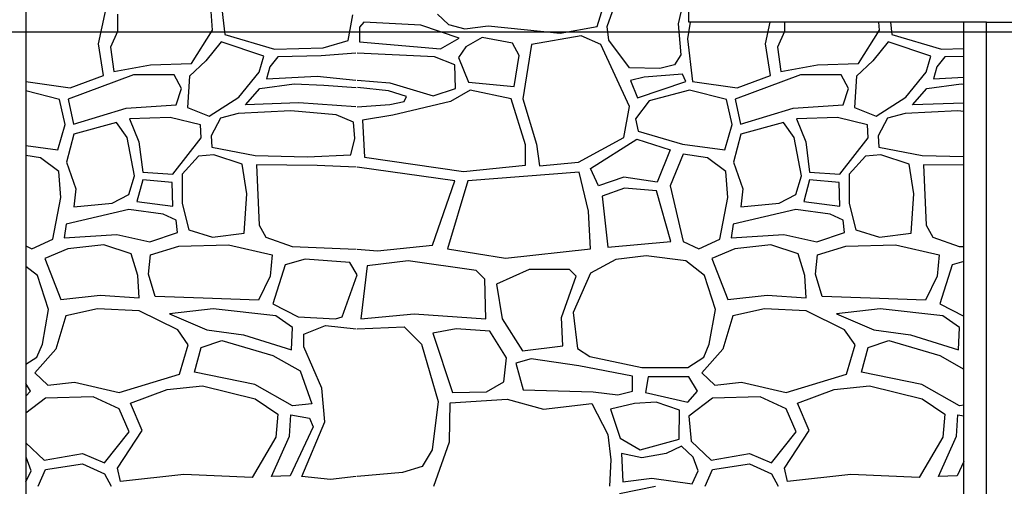
# Model space of a CAD drawing. Extents: x 31 to 597, y -91 to 625.
# Drawn here: x 109 to 154, y 288 to 309 of the extents above; entities that cross this region are included whole.
import ezdxf

# ---------------------------------------------------------------- set-up
doc = ezdxf.new("R2010")
doc.units = 0
doc.linetypes.add('AI9-LType1', pattern=[1.763889, 1.763889])
doc.layers.add('0_1PT_FLOORING', color=4, linetype='Continuous')
doc.layers.add('0_35PT', color=160, linetype='Continuous')

# ---------------------------------------------------------------- blocks, each defined once
blk = doc.blocks.new('AI9-BLK323')
at = {"layer": '0_1PT_FLOORING', "color": 7}
for p, q in [((-18.549, -116.604), (-17.975, -113.984)), ((-13.35, -115.973), (-13.47, -114.206)), ((-13.02, -114.206), (-12.78, -116.182)), ((4.178, -115.815), (4.74, -113.975)), ((4.639, -115.815), (5.198, -114.24)), ((8.226, -114.142), (7.864, -115.684)), ((-17.672, -115.254), (-17.672, -116.033)), ((-7.168, -116.452), (-6.959, -115.284)), ((-3.094, -115.258), (-2.601, -115.717)), ((-6.451, -115.619), (-6.648, -115.849)), ((-3.851, -115.75), (-6.451, -115.619)), ((-2.107, -116.341), (-3.851, -115.75)), ((-2.601, -115.717), (-1.844, -115.914)), ((7.864, -115.684), (7.996, -117.096)), ((8.414, -115.622), (8.292, -116.374)), ((11.846, -116.604), (12.061, -115.622)), ((12.723, -115.622), (12.723, -116.033)), ((17.044, -115.973), (17.02, -115.622)), ((17.546, -115.622), (17.614, -116.182)), ((-17.672, -116.033), (-18.001, -116.752)), ((-14.31, -117.5), (-13.35, -115.973)), ((-12.78, -116.182), (-10.529, -116.841)), ((-6.648, -115.849), (-6.648, -116.505)), ((-1.844, -115.914), (-0.791, -115.783)), ((-0.791, -115.783), (2.5, -116.111)), ((2.5, -116.111), (4.178, -115.815)), ((4.705, -116.44), (4.639, -115.815)), ((12.723, -116.033), (12.393, -116.752)), ((16.084, -117.5), (17.044, -115.973)), ((17.614, -116.182), (19.865, -116.841)), ((-18.318, -118.048), (-18.549, -116.604)), ((-12.96, -116.511), (-13.651, -117.38)), ((-11.01, -117.17), (-12.96, -116.511)), ((-8.309, -116.781), (-7.168, -116.452)), ((-6.648, -116.505), (-2.963, -116.833)), ((-2.963, -116.833), (-2.107, -116.341)), ((-1.054, -116.308), (-1.811, -116.735)), ((0.328, -116.571), (-1.054, -116.308)), ((0.624, -117.129), (0.328, -116.571)), ((1.183, -116.637), (0.789, -119.099)), ((3.454, -116.242), (1.183, -116.637)), ((4.343, -116.637), (3.454, -116.242)), ((5.659, -119.46), (4.343, -116.637)), ((5.659, -117.688), (4.705, -116.44)), ((8.292, -116.374), (8.522, -118.311)), ((12.076, -118.048), (11.846, -116.604)), ((17.434, -116.511), (16.744, -117.38)), ((19.385, -117.17), (17.434, -116.511)), ((-18.001, -116.752), (-17.852, -117.859)), ((-10.529, -116.841), (-8.309, -116.781)), ((-6.822, -117.029), (-8.399, -117.141)), ((-3.226, -117.195), (-6.756, -117.03)), ((-1.811, -116.735), (-2.14, -117.227)), ((7.996, -117.096), (7.7, -117.556)), ((12.393, -116.752), (12.542, -117.859)), ((19.865, -116.841), (20.888, -116.814)), ((-16.171, -117.559), (-14.31, -117.5)), ((-13.651, -117.38), (-14.4, -118.068)), ((-11.22, -117.889), (-11.01, -117.17)), ((-10.379, -117.2), (-10.739, -117.649)), ((-8.399, -117.141), (-10.379, -117.2)), ((-2.304, -117.556), (-3.226, -117.195)), ((-2.14, -117.227), (-1.679, -118.344)), ((0.394, -118.541), (0.624, -117.129)), ((14.223, -117.559), (16.084, -117.5)), ((16.744, -117.38), (15.994, -118.068)), ((19.175, -117.889), (19.385, -117.17)), ((20.015, -117.2), (19.655, -117.649)), ((20.888, -117.174), (20.015, -117.2)), ((-17.852, -117.859), (-16.171, -117.559)), ((-12.15, -119.026), (-11.22, -117.889)), ((-10.739, -117.649), (-10.889, -118.189)), ((-2.272, -118.64), (-2.304, -117.556)), ((7.041, -117.72), (5.659, -117.688)), ((8.061, -117.983), (6.317, -118.114)), ((7.7, -117.556), (7.041, -117.72)), ((8.226, -118.311), (8.061, -117.983)), ((12.542, -117.859), (14.223, -117.559)), ((18.244, -119.026), (19.175, -117.889)), ((19.655, -117.649), (19.505, -118.189)), ((-21.849, -118.314), (-19.832, -118.606)), ((-16.951, -118.008), (-19.922, -119.116)), ((-19.832, -118.606), (-18.318, -118.048)), ((-15.091, -118.008), (-16.951, -118.008)), ((-14.761, -118.637), (-15.091, -118.008)), ((-14.4, -118.068), (-14.491, -119.505)), ((-11.189, -118.637), (-9.629, -118.428)), ((-10.889, -118.189), (-8.579, -118.068)), ((-9.629, -118.428), (-8.278, -118.487)), ((-8.579, -118.068), (-6.822, -118.252)), ((-6.755, -118.252), (-5.266, -118.377)), ((-5.266, -118.377), (-3.292, -118.968)), ((-1.679, -118.344), (0.394, -118.541)), ((6.317, -118.114), (5.692, -118.278)), ((5.692, -118.278), (6.021, -119.066)), ((6.021, -119.066), (8.226, -118.311)), ((8.522, -118.311), (10.562, -118.606)), ((13.443, -118.008), (10.472, -119.116)), ((10.562, -118.606), (12.076, -118.048)), ((15.304, -118.008), (13.443, -118.008)), ((15.634, -118.637), (15.304, -118.008)), ((15.994, -118.068), (15.904, -119.505)), ((19.205, -118.637), (20.765, -118.428)), ((19.505, -118.189), (20.888, -118.117)), ((-20.325, -119.132), (-21.849, -118.744)), ((-15, -119.386), (-14.761, -118.637)), ((-11.85, -119.386), (-11.189, -118.637)), ((-8.278, -118.487), (-6.796, -118.59)), ((-5.332, -118.738), (-6.748, -118.59)), ((-4.509, -119.001), (-5.332, -118.738)), ((-3.292, -118.968), (-2.272, -118.64)), ((-1.613, -118.705), (-2.502, -119.23)), ((0.263, -119.099), (-1.613, -118.705)), ((8.39, -118.705), (6.548, -119.197)), ((10.069, -119.132), (8.39, -118.705)), ((15.394, -119.386), (15.634, -118.637)), ((18.545, -119.386), (19.205, -118.637)), ((-20.062, -120.281), (-20.325, -119.132)), ((-19.922, -119.116), (-19.682, -120.254)), ((-13.5, -119.895), (-12.15, -119.026)), ((-9.419, -119.295), (-11.85, -119.386)), ((-6.822, -119.474), (-9.419, -119.295)), ((-5.266, -119.361), (-4.608, -119.23)), ((-2.502, -119.23), (-5.134, -119.854)), ((-4.608, -119.23), (-4.509, -119.001)), ((0.921, -121.2), (0.263, -119.099)), ((0.789, -119.099), (1.414, -121.168)), ((6.548, -119.197), (5.923, -120.018)), ((10.332, -120.281), (10.069, -119.132)), ((10.472, -119.116), (10.712, -120.254)), ((16.895, -119.895), (18.244, -119.026)), ((20.888, -119.299), (18.545, -119.386)), ((-19.682, -120.254), (-17.281, -119.536)), ((-17.281, -119.536), (-15, -119.386)), ((-14.491, -119.505), (-13.5, -119.895)), ((-12.18, -119.775), (-12.99, -119.984)), ((-9.779, -119.655), (-12.18, -119.775)), ((-7.709, -119.835), (-9.779, -119.655)), ((-6.755, -119.474), (-5.266, -119.361)), ((5.396, -120.872), (5.659, -119.46)), ((10.712, -120.254), (13.113, -119.536)), ((13.113, -119.536), (15.394, -119.386)), ((15.904, -119.505), (16.895, -119.895)), ((18.214, -119.775), (17.404, -119.984)), ((20.615, -119.655), (18.214, -119.775)), ((20.888, -119.679), (20.615, -119.655)), ((-17.726, -120.182), (-19.667, -120.708)), ((-17.232, -120.872), (-17.726, -120.182)), ((-15.271, -119.955), (-17.131, -120.014)), ((-17.131, -120.014), (-16.711, -121.062)), ((-13.89, -120.284), (-15.271, -119.955)), ((-12.99, -119.984), (-13.411, -120.793)), ((-6.929, -120.164), (-7.709, -119.835)), ((-6.868, -120.913), (-6.929, -120.164)), ((-5.134, -119.854), (-6.517, -120.084)), ((-6.517, -120.084), (-6.418, -121.759)), ((5.923, -120.018), (6.054, -120.577)), ((12.669, -120.182), (10.727, -120.708)), ((13.162, -120.872), (12.669, -120.182)), ((15.124, -119.955), (13.263, -120.014)), ((13.263, -120.014), (13.683, -121.062)), ((16.504, -120.284), (15.124, -119.955)), ((17.404, -119.984), (16.984, -120.793)), ((-20.391, -121.43), (-20.062, -120.281)), ((-13.86, -120.883), (-13.89, -120.284)), ((6.054, -120.577), (8.061, -121.168)), ((10.003, -121.43), (10.332, -120.281)), ((16.534, -120.883), (16.504, -120.284)), ((-19.667, -120.708), (-19.997, -121.988)), ((-16.903, -122.612), (-17.232, -120.872)), ((-16.711, -121.062), (-16.531, -122.44)), ((-15.151, -122.53), (-13.86, -120.883)), ((-13.411, -120.793), (-13.38, -121.302)), ((-7.048, -121.661), (-6.868, -120.913)), ((3.323, -121.989), (5.396, -120.872)), ((3.882, -122.284), (5.989, -120.938)), ((5.989, -120.938), (7.502, -121.43)), ((10.727, -120.708), (10.398, -121.988)), ((13.492, -122.612), (13.162, -120.872)), ((13.683, -121.062), (13.863, -122.44)), ((15.244, -122.53), (16.534, -120.883)), ((16.984, -120.793), (17.014, -121.302)), ((-21.849, -121.233), (-20.391, -121.43)), ((-13.38, -121.302), (-11.4, -121.691)), ((0.921, -122.12), (0.921, -121.2)), ((1.414, -121.168), (1.546, -122.152)), ((7.502, -121.43), (6.91, -122.907)), ((8.061, -121.168), (10.003, -121.43)), ((17.014, -121.302), (18.994, -121.691)), ((-21.181, -121.791), (-21.849, -121.693)), ((-20.358, -122.415), (-21.181, -121.791)), ((-19.997, -121.988), (-19.569, -123.203)), ((-13.98, -121.721), (-14.73, -122.53)), ((-13.29, -121.661), (-13.98, -121.721)), ((-12, -122.08), (-13.29, -121.661)), ((-11.4, -121.691), (-9.029, -121.751)), ((-9.029, -121.751), (-7.048, -121.661)), ((-6.418, -121.759), (-1.909, -122.415)), ((1.546, -122.152), (3.323, -121.989)), ((8.094, -121.627), (7.502, -123.072)), ((9.213, -121.791), (8.094, -121.627)), ((10.036, -122.415), (9.213, -121.791)), ((10.398, -121.988), (10.825, -123.203)), ((16.414, -121.721), (15.664, -122.53)), ((17.104, -121.661), (16.414, -121.721)), ((18.394, -122.08), (17.104, -121.661)), ((18.994, -121.691), (20.888, -121.739)), ((-20.26, -123.597), (-20.358, -122.415)), ((-16.531, -122.44), (-15.15, -122.53)), ((-11.79, -123.428), (-12, -122.08)), ((-8.579, -122.14), (-11.34, -122.11)), ((-11.34, -122.11), (-11.22, -124.865)), ((-6.798, -122.215), (-8.579, -122.14)), ((-2.304, -122.842), (-6.751, -122.216)), ((-1.909, -122.415), (0.921, -122.12)), ((3.356, -122.448), (-1.712, -122.842)), ((3.784, -124.221), (3.356, -122.448)), ((4.245, -123.072), (3.882, -122.284)), ((10.135, -123.597), (10.036, -122.415)), ((13.863, -122.44), (15.244, -122.53)), ((18.605, -123.428), (18.394, -122.08)), ((20.888, -122.13), (19.055, -122.11)), ((19.055, -122.11), (19.175, -124.865)), ((-17.166, -123.466), (-16.903, -122.612)), ((-16.531, -122.799), (-16.802, -123.787)), ((-15.18, -122.919), (-16.531, -122.799)), ((-15.151, -123.996), (-15.18, -122.919)), ((-14.73, -122.53), (-14.73, -123.877)), ((-3.324, -125.764), (-2.304, -122.842)), ((-1.712, -122.842), (-2.633, -125.928)), ((5.396, -122.678), (4.245, -123.072)), ((6.91, -122.907), (5.396, -122.678)), ((13.228, -123.466), (13.492, -122.612)), ((13.863, -122.799), (13.593, -123.787)), ((15.214, -122.919), (13.863, -122.799)), ((15.244, -123.996), (15.214, -122.919)), ((15.664, -122.53), (15.664, -123.877)), ((-19.569, -123.203), (-19.667, -124.024)), ((5.429, -123.171), (4.409, -123.532)), ((6.877, -123.301), (5.429, -123.171)), ((7.535, -125.6), (6.877, -123.301)), ((7.502, -123.072), (8.094, -125.6)), ((10.825, -123.203), (10.727, -124.024)), ((-20.621, -125.501), (-20.26, -123.597)), ((-17.923, -123.86), (-17.166, -123.466)), ((-16.802, -123.787), (-15.15, -123.996)), ((-11.91, -125.224), (-11.79, -123.428)), ((4.409, -123.532), (4.672, -125.862)), ((9.773, -125.501), (10.135, -123.597)), ((12.471, -123.86), (13.228, -123.466)), ((13.593, -123.787), (15.244, -123.996)), ((18.484, -125.224), (18.605, -123.428)), ((-17.161, -124.146), (-20.012, -124.805)), ((-19.667, -124.024), (-17.923, -123.86)), ((-15.601, -124.356), (-17.161, -124.146)), ((-14.73, -123.877), (-14.431, -125.075)), ((3.882, -125.928), (3.784, -124.221)), ((13.233, -124.146), (10.382, -124.805)), ((10.727, -124.024), (12.471, -123.86)), ((14.794, -124.356), (13.233, -124.146)), ((15.664, -123.877), (15.964, -125.075)), ((-15, -124.625), (-15.601, -124.356)), ((-14.941, -125.194), (-15, -124.625)), ((15.394, -124.625), (14.794, -124.356)), ((15.454, -125.194), (15.394, -124.625)), ((-20.012, -124.805), (-20.102, -125.433)), ((-14.431, -125.075), (-13.35, -125.404)), ((-11.22, -124.865), (-10.919, -125.404)), ((10.382, -124.805), (10.292, -125.433)), ((15.964, -125.075), (17.044, -125.404)), ((19.175, -124.865), (19.475, -125.404)), ((-21.576, -125.928), (-20.621, -125.501)), ((-20.102, -125.433), (-17.701, -125.284)), ((-17.701, -125.284), (-16.201, -125.613)), ((-16.201, -125.613), (-14.941, -125.194)), ((-13.35, -125.404), (-11.91, -125.224)), ((-10.919, -125.404), (-9.719, -125.823)), ((4.672, -125.862), (7.535, -125.6)), ((8.094, -125.6), (8.819, -125.928)), ((8.819, -125.928), (9.773, -125.501)), ((10.292, -125.433), (12.693, -125.284)), ((12.693, -125.284), (14.193, -125.613)), ((14.193, -125.613), (15.454, -125.194)), ((17.044, -125.404), (18.484, -125.224)), ((19.475, -125.404), (20.675, -125.823)), ((-21.849, -125.804), (-21.576, -125.928)), ((-19.946, -125.93), (-20.994, -126.382)), ((-18.305, -125.76), (-19.946, -125.93)), ((-17.059, -126.156), (-18.305, -125.76)), ((-16.181, -126.213), (-14.879, -125.817)), ((-14.879, -125.817), (-12.615, -125.76)), ((-12.615, -125.76), (-10.633, -126.213)), ((-9.719, -125.823), (-6.798, -125.956)), ((-6.752, -125.956), (-5.825, -126.027)), ((-5.825, -126.027), (-3.324, -125.764)), ((-2.633, -125.928), (-0.001, -126.355)), ((-0.001, -126.355), (3.882, -125.928)), ((10.448, -125.93), (9.4, -126.382)), ((12.089, -125.76), (10.448, -125.93)), ((13.335, -126.156), (12.089, -125.76)), ((14.213, -126.213), (15.515, -125.817)), ((15.515, -125.817), (17.779, -125.76)), ((17.779, -125.76), (19.761, -126.213)), ((20.675, -125.823), (20.888, -125.832)), ((-20.994, -126.382), (-20.258, -128.246)), ((-16.748, -127.144), (-17.059, -126.156)), ((-16.266, -127.088), (-16.181, -126.213)), ((-10.633, -126.213), (-10.719, -127.173)), ((-9.133, -126.41), (-10.04, -126.665)), ((-7.095, -126.552), (-9.133, -126.41)), ((-4.44, -126.477), (-6.3, -126.703)), ((-1.338, -126.928), (-4.44, -126.477)), ((5.033, -126.422), (3.878, -127.041)), ((6.415, -126.253), (5.033, -126.422)), ((8.22, -126.477), (6.415, -126.253)), ((9.066, -127.153), (8.22, -126.477)), ((9.4, -126.382), (10.136, -128.246)), ((13.647, -127.144), (13.335, -126.156)), ((14.128, -127.088), (14.213, -126.213)), ((19.761, -126.213), (19.675, -127.173)), ((20.888, -126.515), (20.355, -126.665)), ((-21.328, -127.153), (-21.849, -126.737)), ((-10.04, -126.665), (-10.605, -128.444)), ((-6.755, -127.116), (-7.095, -126.552)), ((-6.3, -126.703), (-6.582, -129.122)), ((-0.943, -127.322), (-1.338, -126.928)), ((1.086, -126.872), (-0.408, -127.547)), ((2.919, -126.872), (1.086, -126.872)), ((3.23, -127.181), (2.919, -126.872)), ((20.355, -126.665), (19.789, -128.444)), ((-20.821, -128.7), (-21.328, -127.153)), ((-16.691, -128.161), (-16.748, -127.144)), ((-15.955, -128.105), (-16.266, -127.088)), ((-10.719, -127.173), (-11.256, -128.274)), ((-7.435, -129.037), (-6.755, -127.116)), ((-0.887, -129.122), (-0.944, -127.322)), ((2.553, -129.065), (3.23, -127.181)), ((3.878, -127.041), (3.088, -128.841)), ((9.573, -128.7), (9.066, -127.153)), ((13.703, -128.161), (13.647, -127.144)), ((14.439, -128.105), (14.128, -127.088)), ((19.675, -127.173), (19.138, -128.274)), ((-0.408, -127.547), (-0.154, -129.122)), ((-20.258, -128.246), (-18.474, -128.048)), ((-18.474, -128.048), (-16.691, -128.161)), ((-13.776, -128.189), (-15.955, -128.105)), ((-11.256, -128.274), (-13.776, -128.189)), ((10.136, -128.246), (11.92, -128.048)), ((11.92, -128.048), (13.703, -128.161)), ((16.618, -128.189), (14.439, -128.105)), ((19.138, -128.274), (16.618, -128.189)), ((-21.103, -130.276), (-20.821, -128.7)), ((-18.588, -128.67), (-20.031, -128.98)), ((-16.691, -128.755), (-18.588, -128.67)), ((-14.936, -129.63), (-16.691, -128.755)), ((-13.323, -128.67), (-15.304, -128.895)), ((-10.464, -128.98), (-13.323, -128.67)), ((-10.605, -128.444), (-9.445, -129.037)), ((9.291, -130.276), (9.573, -128.7)), ((11.806, -128.67), (10.363, -128.98)), ((13.703, -128.755), (11.806, -128.67)), ((15.458, -129.63), (13.703, -128.755)), ((17.071, -128.67), (15.09, -128.895)), ((19.93, -128.98), (17.071, -128.67)), ((19.789, -128.444), (20.888, -129.005)), ((-20.031, -128.98), (-20.484, -130.505)), ((-15.304, -128.895), (-13.606, -129.63)), ((-9.699, -129.516), (-10.464, -128.98)), ((-9.445, -129.037), (-7.746, -129.122)), ((-7.746, -129.122), (-7.435, -129.037)), ((-6.582, -129.122), (-4.157, -128.897)), ((-4.157, -128.897), (-0.887, -129.122)), ((-0.154, -129.122), (0.776, -130.585)), ((2.609, -130.359), (2.553, -129.065)), ((3.088, -128.841), (3.285, -130.472)), ((10.363, -128.98), (9.91, -130.505)), ((15.09, -128.895), (16.788, -129.63)), ((20.695, -129.516), (19.93, -128.98)), ((-14.455, -130.307), (-14.936, -129.63)), ((-13.606, -129.63), (-11.936, -129.856)), ((-9.756, -130.533), (-9.699, -129.516)), ((-9.19, -129.827), (-8.199, -129.432)), ((-8.199, -129.432), (-6.797, -129.585)), ((-6.755, -129.585), (-4.608, -129.488)), ((-4.608, -129.488), (-3.819, -130.276)), ((-2.24, -129.573), (-3.311, -129.769)), ((-0.717, -129.685), (-2.24, -129.573)), ((15.94, -130.307), (15.458, -129.63)), ((16.788, -129.63), (18.459, -129.856)), ((20.638, -130.533), (20.695, -129.516)), ((-13.861, -130.421), (-12.926, -130.11)), ((-12.926, -130.11), (-10.605, -130.788)), ((-11.936, -129.856), (-9.756, -130.533)), ((-9.19, -130.392), (-9.19, -129.827)), ((-3.311, -129.769), (-2.409, -132.47)), ((0.044, -130.894), (-0.717, -129.685)), ((16.534, -130.421), (17.468, -130.11)), ((17.468, -130.11), (19.789, -130.788)), ((18.459, -129.856), (20.638, -130.533)), ((-20.484, -130.505), (-21.447, -131.579)), ((-21.357, -130.867), (-21.103, -130.276)), ((-14.851, -131.635), (-14.455, -130.307)), ((-14.172, -131.55), (-13.861, -130.421)), ((-8.369, -132.285), (-9.19, -130.392)), ((-3.819, -130.276), (-3.058, -132.892)), ((0.776, -130.585), (2.609, -130.359)), ((3.285, -130.472), (3.85, -130.838)), ((9.91, -130.505), (8.947, -131.579)), ((9.037, -130.867), (9.291, -130.276)), ((15.543, -131.635), (15.94, -130.307)), ((16.222, -131.55), (16.534, -130.421)), ((-21.849, -131.188), (-21.357, -130.867)), ((-10.605, -130.788), (-9.36, -131.494)), ((-0.069, -131.992), (0.044, -130.894)), ((1.172, -130.951), (0.466, -131.147)), ((3.342, -131.26), (1.172, -130.951)), ((3.85, -130.838), (6.218, -131.344)), ((8.304, -131.345), (9.037, -130.867)), ((19.789, -130.788), (20.888, -131.41)), ((0.466, -131.147), (0.804, -132.357)), ((5.795, -131.738), (3.342, -131.26)), ((6.218, -131.344), (8.304, -131.344)), ((-21.447, -131.579), (-20.852, -132.143)), ((-17.597, -132.482), (-14.851, -131.635)), ((-11.427, -132.115), (-14.172, -131.55)), ((-9.36, -131.494), (-8.822, -132.991)), ((5.795, -132.413), (5.795, -131.738)), ((6.5, -131.766), (6.387, -132.47)), ((8.361, -131.766), (6.5, -131.766)), ((8.756, -132.413), (8.361, -131.766)), ((8.947, -131.579), (9.542, -132.143)), ((12.798, -132.482), (15.543, -131.635)), ((18.968, -132.115), (16.222, -131.55)), ((-21.638, -132.413), (-21.849, -132.067)), ((-20.852, -132.143), (-19.635, -132.002)), ((-19.635, -132.002), (-17.597, -132.482)), ((-17.088, -132.962), (-15.417, -132.341)), ((-15.417, -132.341), (-13.804, -132.172)), ((-13.804, -132.172), (-11.398, -132.764)), ((-9.699, -133.076), (-11.427, -132.115)), ((-8.228, -133.809), (-8.369, -132.285)), ((-0.859, -132.441), (-0.069, -131.992)), ((0.804, -132.357), (3.991, -132.441)), ((9.542, -132.143), (10.759, -132.002)), ((10.759, -132.002), (12.798, -132.482)), ((13.307, -132.962), (14.977, -132.341)), ((14.977, -132.341), (16.59, -132.172)), ((16.59, -132.172), (18.996, -132.764)), ((20.695, -133.076), (18.968, -132.115)), ((-21.849, -132.65), (-21.638, -132.413)), ((-20.966, -132.737), (-21.849, -133.41)), ((-18.786, -132.68), (-20.966, -132.737)), ((-17.597, -133.216), (-18.786, -132.68)), ((-11.398, -132.764), (-10.379, -133.47)), ((-2.522, -132.948), (0.072, -132.779)), ((-2.409, -132.47), (-0.859, -132.441)), ((0.072, -132.779), (1.735, -133.229)), ((3.991, -132.441), (5.118, -132.582)), ((5.118, -132.582), (5.795, -132.413)), ((6.387, -132.47), (8.304, -132.919)), ((8.304, -132.919), (8.756, -132.413)), ((9.429, -132.737), (8.353, -133.555)), ((11.608, -132.68), (9.429, -132.737)), ((12.798, -133.216), (11.608, -132.68)), ((18.996, -132.764), (20.015, -133.47)), ((-17.144, -134.261), (-17.597, -133.216)), ((-16.549, -134.205), (-17.088, -132.962)), ((-8.822, -132.991), (-9.699, -133.076)), ((-3.058, -132.892), (-3.34, -135.086)), ((-2.55, -134.72), (-2.522, -132.947)), ((1.735, -133.229), (3.934, -132.976)), ((3.934, -132.976), (4.667, -134.382)), ((5.88, -132.976), (4.78, -133.229)), ((4.78, -133.229), (5.231, -134.551)), ((6.866, -132.919), (5.88, -132.976)), ((7.938, -133.286), (6.866, -132.919)), ((13.25, -134.261), (12.798, -133.216)), ((13.845, -134.205), (13.307, -132.962)), ((20.888, -133.057), (20.695, -133.076)), ((-10.379, -133.47), (-10.464, -134.516)), ((-9.841, -134.459), (-9.784, -133.499)), ((-9.784, -133.499), (-8.935, -133.64)), ((-8.935, -133.64), (-8.765, -134.036)), ((7.91, -134.608), (7.938, -133.286)), ((8.353, -133.555), (8.466, -134.685)), ((20.015, -133.47), (19.93, -134.516)), ((20.553, -134.459), (20.61, -133.499)), ((20.61, -133.499), (20.888, -133.545)), ((-8.765, -134.036), (-9.813, -136.266)), ((-9.275, -136.295), (-8.228, -133.809)), ((-18.276, -135.673), (-17.144, -134.261)), ((-17.682, -135.927), (-16.549, -134.205)), ((-10.464, -134.516), (-11.539, -136.351)), ((-10.662, -136.295), (-9.841, -134.459)), ((4.667, -134.382), (4.808, -135.536)), ((5.231, -134.551), (6.134, -135.086)), ((12.118, -135.673), (13.25, -134.261)), ((12.712, -135.927), (13.845, -134.205)), ((19.93, -134.516), (18.855, -136.351)), ((19.732, -136.295), (20.553, -134.459)), ((-21.849, -134.761), (-21.022, -135.56)), ((-3.265, -136.745), (-2.55, -134.72)), ((6.134, -135.086), (7.91, -134.608)), ((8.023, -134.917), (7.318, -135.255)), ((8.558, -135.423), (8.023, -134.917)), ((8.466, -134.685), (9.372, -135.56)), ((-21.61, -136.042), (-21.836, -135.423)), ((-21.022, -135.56), (-19.267, -135.249)), ((-19.267, -135.249), (-18.276, -135.673)), ((-3.34, -135.086), (-3.791, -135.846)), ((6.218, -135.452), (5.288, -135.255)), ((5.288, -135.255), (5.344, -136.549)), ((7.318, -135.255), (6.218, -135.452)), ((8.784, -136.042), (8.558, -135.423)), ((9.372, -135.56), (11.127, -135.249)), ((11.127, -135.249), (12.118, -135.673)), ((-20.966, -135.984), (-19.267, -135.73)), ((-19.267, -135.73), (-18.276, -136.182)), ((-17.541, -136.521), (-17.682, -135.927)), ((-3.791, -135.846), (-4.693, -136.126)), ((4.808, -135.536), (4.74, -136.74)), ((9.429, -135.984), (11.127, -135.73)), ((11.127, -135.73), (12.118, -136.182)), ((12.853, -136.521), (12.712, -135.927)), ((20.888, -135.614), (20.581, -136.266)), ((-21.849, -136.543), (-21.61, -136.042)), ((-21.293, -136.746), (-20.966, -135.984)), ((-18.276, -136.182), (-17.972, -136.746)), ((-14.653, -136.21), (-17.541, -136.521)), ((-11.539, -136.351), (-14.653, -136.21)), ((-9.813, -136.266), (-10.662, -136.295)), ((-7.973, -136.436), (-9.275, -136.295)), ((-6.797, -136.304), (-7.973, -136.436)), ((-4.693, -136.126), (-6.755, -136.304)), ((5.344, -136.549), (6.669, -136.38)), ((6.669, -136.38), (8.502, -136.633)), ((8.502, -136.633), (8.784, -136.042)), ((9.102, -136.746), (9.429, -135.984)), ((12.118, -136.182), (12.422, -136.746)), ((15.741, -136.21), (12.853, -136.521)), ((18.855, -136.351), (15.741, -136.21)), ((20.581, -136.266), (19.732, -136.295)), ((5.198, -137.075), (6.844, -136.746))]:
    blk.add_line(p, q, dxfattribs=at)
blk = doc.blocks.new('AI9-BLK315')
at = {"layer": '0_35PT', "color": 7}
for p, q in [((15.158, -131.488), (15.158, -128.186)), ((28.711, -131.488), (15.158, -131.488)), ((28.711, -131.488), (99.78, -131.488)), ((27.561, -134.294), (27.684, -134.299)), ((-15.04, -151.29), (-15.053, -151.277))]:
    blk.add_line(p, q, dxfattribs=at)
for points in [[(-16.081, -127.592), (-16.081, -184.432), (28.711, -184.432), (28.711, -131.488)], [(-15.053, -128.186), (-15.053, -183.406), (27.684, -183.406), (27.684, -131.488)]]:
    blk.add_lwpolyline(points, dxfattribs=at)
blk = doc.blocks.new('AI9-BLK307')
at = {"layer": '0_35PT', "color": 7, "linetype": 'AI9-LType1'}
blk.add_line((75.079, -12.078), (-75.079, -12.078), dxfattribs=at)

msp = doc.modelspace()

# ---------------------------------------------------------------- block references
at = {"layer": '0_1PT_FLOORING', "color": 7}
msp.add_blockref('AI9-BLK323', (131.633, 424.751), dxfattribs=at)
at = {"layer": '0_35PT', "color": 7}
for name, p in [('AI9-BLK315', (124.838, 440.618)), ('AI9-BLK307', (163.007, 320.755))]:
    msp.add_blockref(name, p, dxfattribs=at)

doc.saveas('drawing.dxf')
